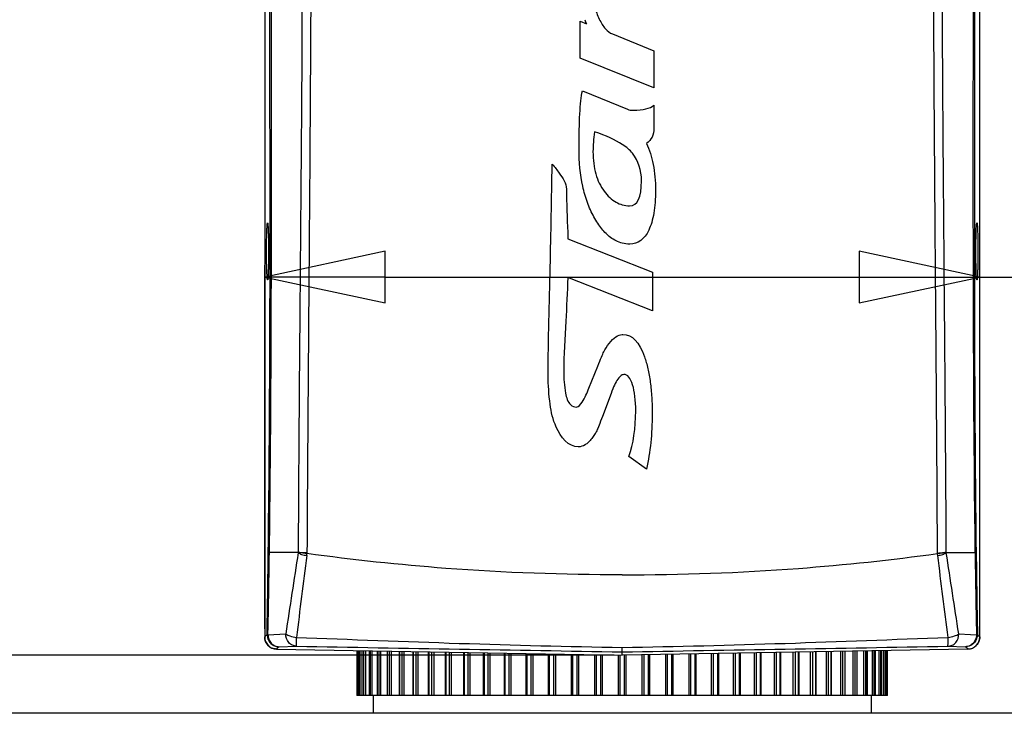
# Model space of a CAD drawing. Units: millimetres. Extents: x 337 to 1760, y -495 to 1209.
# Drawn here: x 1061 to 1183, y 13 to 99 of the extents above; entities that cross this region are included whole.
import ezdxf

# ---------------------------------------------------------------- set-up
doc = ezdxf.new("R2010")
doc.units = ezdxf.units.MM
doc.header["$LTSCALE"] = 30.734
doc.layers.get('0').update_dxf_attribs({"linetype": 'CONTINUOUS'})

# ---------------------------------------------------------------- blocks, each defined once
blk = doc.blocks.new('_CLOSED')
at = {"color": 0, "linetype": 'ByBlock'}
for p, q in [((0, 0), (-1, 0.2143)), ((-1, 0.2143), (-1, -0.2143)), ((-1, -0.2143), (0, 0)), ((-1, 0), (0, 0))]:
    blk.add_line(p, q, dxfattribs=at)

msp = doc.modelspace()

# ---------------------------------------------------------------- linework, layer by layer
at = {"color": 7, "linetype": 'Continuous'}
for p, q in [((1091.33, 213.95), (1091.33, 22.2)), ((1180.33, 22.2), (1180.33, 213.95)), ((1130.6, 98.87), (1131.37, 98.55)), ((1130.6, 94.26), (1130.6, 98.87)), ((1134.61, 97.27), (1139.76, 95.19)), ((1139.76, 95.19), (1139.76, 90.57)), ((1139.76, 90.57), (1130.6, 94.26)), ((1130.87, 90.2), (1136.49, 87.9)), ((1139.77, 88.41), (1139.77, 85.55)), ((1129.07, 71.78), (1139.61, 67.63)), ((1139.61, 67.63), (1139.61, 62.8)), ((1139.61, 62.8), (1129.07, 66.94)), ((1131.69, 53.17), (1132.78, 55.93)), ((1134.44, 52.53), (1133.37, 49.65)), ((1138.84, 43.1), (1136.64, 44.65)), ((1095.49, 32.7), (1091.92, 32.7)), ((1095.49, 32.7), (1095.5, 32.76)), ((1096.55, 32.34), (1096.58, 32.57)), ((1096.55, 32.34), (1096.58, 32.57)), ((1096.59, 32.65), (1096.59, 32.57)), ((1096.59, 32.65), (1096.59, 32.57)), ((1175.07, 32.57), (1175.07, 32.65)), ((1175.07, 32.57), (1175.07, 32.65)), ((1175.1, 32.34), (1175.08, 32.57)), ((1175.11, 32.34), (1175.08, 32.57)), ((1176.17, 32.7), (1176.16, 32.76)), ((1176.17, 32.7), (1179.74, 32.7)), ((1091.62, 22.51), (1091.69, 26.6)), ((1179.97, 26.59), (1180.04, 22.51)), ((1179.97, 26.59), (1179.98, 25.7)), ((1091.62, 22.51), (1091.64, 23.58)), ((1091.73, 22.48), (1091.76, 23.55)), ((1179.91, 23.34), (1179.92, 22.48)), ((1180.02, 23.43), (1180.04, 22.51)), ((1091.59, 22.48), (1091.62, 22.51)), ((1091.62, 22.51), (1091.67, 22.09)), ((1091.73, 22.48), (1092.48, 22.52)), ((1092.48, 22.52), (1093.94, 22.59)), ((1177.72, 22.59), (1179.16, 22.52)), ((1179.16, 22.52), (1179.92, 22.48)), ((1180.04, 22.51), (1179.98, 22.09)), ((1180.32, 22.2), (1180.33, 22.2)), ((1093.09, 20.99), (1095.3, 21.04)), ((1093.09, 20.99), (1093.09, 20.99)), ((1176.36, 21.04), (1178.56, 20.99)), ((1178.57, 20.99), (1178.56, 20.99)), ((1092.8, 20.7), (1135.83, 19.95)), ((1102.81, 20.52), (1102.81, 14.9)), ((1102.84, 14.9), (1102.84, 20.52)), ((1103.02, 14.9), (1103.02, 20.52)), ((1103.05, 20.52), (1103.05, 14.9)), ((1103.05, 20.52), (1103.05, 14.9)), ((1103.13, 14.9), (1103.13, 20.52)), ((1103.33, 14.9), (1103.33, 20.51)), ((1103.55, 20.51), (1103.55, 14.9)), ((1103.55, 20.51), (1103.55, 14.9)), ((1103.68, 14.9), (1103.68, 20.51)), ((1103.9, 14.9), (1103.9, 20.5)), ((1104.31, 20.5), (1104.31, 14.9)), ((1104.32, 20.5), (1104.32, 14.9)), ((1104.5, 14.9), (1104.5, 20.49)), ((1104.72, 14.9), (1104.72, 20.49)), ((1105.32, 20.48), (1105.32, 14.9)), ((1105.33, 20.48), (1105.33, 14.9)), ((1105.56, 14.9), (1105.56, 20.47)), ((1105.8, 14.9), (1105.8, 20.47)), ((1106.57, 20.46), (1106.57, 14.9)), ((1106.59, 20.46), (1106.59, 14.9)), ((1106.88, 14.9), (1106.88, 20.45)), ((1107.12, 14.9), (1107.12, 20.45)), ((1108.06, 20.43), (1108.06, 14.9)), ((1108.09, 20.43), (1108.09, 14.9)), ((1108.42, 14.9), (1108.42, 20.42)), ((1108.67, 14.9), (1108.67, 20.42)), ((1109.77, 20.4), (1109.77, 14.9)), ((1109.81, 20.4), (1109.81, 14.9)), ((1110.18, 14.9), (1110.18, 20.39)), ((1110.44, 14.9), (1110.44, 20.39)), ((1111.69, 20.37), (1111.69, 14.9)), ((1111.74, 20.37), (1111.74, 14.9)), ((1112.15, 14.9), (1112.15, 20.36)), ((1112.41, 14.9), (1112.41, 20.35)), ((1113.8, 20.33), (1113.8, 14.9)), ((1113.87, 20.33), (1113.87, 14.9)), ((1114.31, 14.9), (1114.31, 20.32)), ((1114.57, 14.9), (1114.57, 20.32)), ((1116.09, 20.29), (1116.09, 14.9)), ((1116.17, 20.29), (1116.17, 14.9)), ((1116.65, 14.9), (1116.65, 20.28)), ((1116.91, 14.9), (1116.91, 20.28)), ((1118.53, 20.25), (1118.53, 14.9)), ((1118.63, 20.25), (1118.63, 14.9)), ((1119.14, 14.9), (1119.14, 20.24)), ((1119.39, 14.9), (1119.39, 20.23)), ((1121.12, 20.2), (1121.12, 14.9)), ((1121.23, 20.2), (1121.23, 14.9)), ((1121.76, 14.9), (1121.76, 20.19)), ((1122.01, 14.9), (1122.01, 20.19)), ((1123.81, 20.16), (1123.81, 14.9)), ((1123.94, 20.15), (1123.94, 14.9)), ((1124.5, 14.9), (1124.5, 20.14)), ((1124.74, 14.9), (1124.74, 20.14)), ((1126.61, 20.11), (1126.61, 14.9)), ((1126.75, 20.1), (1126.75, 14.9)), ((1127.32, 14.9), (1127.32, 20.09)), ((1127.56, 14.9), (1127.56, 20.09)), ((1129.48, 20.06), (1129.48, 14.9)), ((1129.64, 20.05), (1129.64, 14.9)), ((1130.22, 14.9), (1130.22, 20.04)), ((1130.44, 14.9), (1130.44, 20.04)), ((1132.39, 20.01), (1132.39, 14.9)), ((1132.57, 20), (1132.57, 14.9)), ((1133.16, 14.9), (1133.16, 19.99)), ((1133.37, 14.9), (1133.37, 19.99)), ((1135.34, 19.95), (1135.34, 14.9)), ((1135.53, 19.95), (1135.53, 14.9)), ((1178.85, 20.7), (1135.83, 19.95)), ((1135.83, 19.95), (1135.83, 20.34)), ((1136.12, 14.9), (1136.12, 19.95)), ((1136.32, 14.9), (1136.32, 19.95)), ((1138.28, 19.99), (1138.28, 14.9)), ((1138.5, 19.99), (1138.5, 14.9)), ((1139.08, 14.9), (1139.08, 20)), ((1139.26, 14.9), (1139.26, 20.01)), ((1141.21, 20.04), (1141.21, 14.9)), ((1141.44, 20.04), (1141.44, 14.9)), ((1142.02, 14.9), (1142.02, 20.05)), ((1142.18, 14.9), (1142.18, 20.06)), ((1144.1, 20.09), (1144.1, 14.9)), ((1144.33, 20.09), (1144.33, 14.9)), ((1144.9, 14.9), (1144.9, 20.1)), ((1145.05, 14.9), (1145.05, 20.11)), ((1146.92, 20.14), (1146.92, 14.9)), ((1147.16, 20.14), (1147.16, 14.9)), ((1147.71, 14.9), (1147.71, 20.15)), ((1147.84, 14.9), (1147.84, 20.16)), ((1149.65, 20.19), (1149.65, 14.9)), ((1149.9, 20.19), (1149.9, 14.9)), ((1150.43, 14.9), (1150.43, 20.2)), ((1150.54, 14.9), (1150.54, 20.2)), ((1152.26, 20.23), (1152.26, 14.9)), ((1152.52, 20.24), (1152.52, 14.9)), ((1153.03, 14.9), (1153.03, 20.25)), ((1153.12, 14.9), (1153.12, 20.25)), ((1154.75, 20.28), (1154.75, 14.9)), ((1155.01, 20.28), (1155.01, 14.9)), ((1155.49, 14.9), (1155.49, 20.29)), ((1155.57, 14.9), (1155.57, 20.29)), ((1157.08, 20.32), (1157.08, 14.9)), ((1157.34, 20.32), (1157.34, 14.9)), ((1157.79, 14.9), (1157.79, 20.33)), ((1157.86, 14.9), (1157.86, 20.33)), ((1159.24, 20.35), (1159.24, 14.9)), ((1159.5, 20.36), (1159.5, 14.9)), ((1159.91, 14.9), (1159.91, 20.37)), ((1159.97, 14.9), (1159.97, 20.37)), ((1161.22, 20.39), (1161.22, 14.9)), ((1161.47, 20.39), (1161.47, 14.9)), ((1161.84, 14.9), (1161.84, 20.4)), ((1161.89, 14.9), (1161.89, 20.4)), ((1162.99, 20.42), (1162.99, 14.9)), ((1163.24, 20.42), (1163.24, 14.9)), ((1163.56, 14.9), (1163.56, 20.43)), ((1163.6, 14.9), (1163.6, 20.43)), ((1164.54, 20.45), (1164.54, 14.9)), ((1164.78, 20.45), (1164.78, 14.9)), ((1165.06, 14.9), (1165.06, 20.46)), ((1165.09, 14.9), (1165.09, 20.46)), ((1165.86, 20.47), (1165.86, 14.9)), ((1166.09, 20.47), (1166.09, 14.9)), ((1166.32, 14.9), (1166.32, 20.48)), ((1166.34, 14.9), (1166.34, 20.48)), ((1166.93, 20.49), (1166.93, 14.9)), ((1167.16, 20.49), (1167.16, 14.9)), ((1167.34, 14.9), (1167.34, 20.5)), ((1167.35, 14.9), (1167.35, 20.5)), ((1167.76, 20.5), (1167.76, 14.9)), ((1167.97, 20.51), (1167.97, 14.9)), ((1168.1, 14.9), (1168.1, 20.51)), ((1168.11, 14.9), (1168.11, 20.51)), ((1168.33, 20.51), (1168.33, 14.9)), ((1168.53, 20.52), (1168.53, 14.9)), ((1168.61, 14.9), (1168.61, 20.52)), ((1168.61, 14.9), (1168.61, 20.52)), ((1168.64, 20.52), (1168.64, 14.9)), ((1168.82, 20.52), (1168.82, 14.9)), ((1168.85, 14.9), (1168.85, 20.52)), ((1103.05, 14.9), (1102.81, 14.9)), ((1103.55, 14.9), (1103.05, 14.9)), ((1109.77, 14.9), (1103.55, 14.9)), ((1104.83, 14.9), (1104.83, 12.7)), ((1111.69, 14.9), (1109.77, 14.9)), ((1113.79, 14.9), (1111.69, 14.9)), ((1123.81, 14.9), (1113.8, 14.9)), ((1126.61, 14.9), (1123.81, 14.9)), ((1145.05, 14.9), (1126.61, 14.9)), ((1147.84, 14.9), (1145.05, 14.9)), ((1157.86, 14.9), (1147.84, 14.9)), ((1159.97, 14.9), (1157.87, 14.9)), ((1161.89, 14.9), (1159.97, 14.9)), ((1168.11, 14.9), (1161.89, 14.9)), ((1166.83, 14.9), (1166.83, 12.7)), ((1168.85, 14.9), (1168.11, 14.9)), ((1218.33, 12.7), (1053.33, 12.7))]:
    msp.add_line(p, q, dxfattribs=at)
at = {"color": 3}
for p, q in [((1091.33, 23.2), (1091.33, 68.5)), ((1180.33, 23.2), (1180.33, 68.5)), ((1106.33, 67), (1165.33, 67)), ((1180.33, 67), (1266.01, 67)), ((1134.83, 19.95), (999.35, 19.95))]:
    msp.add_line(p, q, dxfattribs=at)
at = {"color": 7, "linetype": 'Continuous'}
for points in [[(1091.64, 23.58), (1091.65, 24.17), (1091.66, 24.83), (1091.67, 25.54), (1091.69, 26.6)], [(1179.98, 25.7), (1179.99, 25.07), (1180, 24.49), (1180.02, 23.43)]]:
    msp.add_lwpolyline(points, dxfattribs=at)
for centre, radius, start, end in [((1143.95, 103.26), 13.44, 198.2491, 200.5054), ((-993.08, 58.86), 2085.02, 359.1132, 359.28165), ((-663.19, 58.5), 1755.29, 358.97717, 359.15776), ((6063.96, -732.83), 5027.1, 171.24092, 171.35747), ((4758.43, -432.84), 3691.3, 172.76028, 172.91966), ((-2486.74, -432.84), 3691.27, 7.08033, 7.23972), ((-3792.08, -732.8), 5026.87, 8.64253, 8.75908), ((2891.03, 57.78), 1711.47, 180.83965, 181.06288), ((3311.19, 59.52), 2131.47, 180.72018, 180.88497), ((1092.83, 22.2), 1.5, 180, 269), ((1093.12, 22.48), 1.5, 195.3189, 201.4884), ((1178.83, 22.2), 1.5, 271, 0), ((1178.54, 22.48), 1.5, 338.5116, 344.6811), ((1092.83, 22.2), 1.5, 224.6238, 231.6158), ((1092.83, 22.2), 1.51, 231.6134, 237.1134), ((1092.83, 22.19), 1.5, 237.1076, 247.0687), ((1178.83, 22.2), 1.51, 292.9657, 308.3785), ((1178.83, 22.2), 1.5, 308.3842, 315.3762), ((1178.83, 22.21), 1.51, 271.0766, 286.6679), ((1178.83, 22.19), 1.5, 286.6544, 292.891)]:
    msp.add_arc(centre, radius, start, end, dxfattribs=at)
for points, knots in [([(1179.57, 214.08), (1179.64, 210.31), (1179.68, 202.75), (1179.62, 191.42), (1179.52, 180.08), (1179.47, 164.96), (1179.49, 146.06), (1179.53, 123.38), (1179.5, 100.7), (1179.47, 70.47), (1179.54, 47.8), (1179.74, 32.7)], [0, 0, 0, 0, 0.062482, 0.124971, 0.187463, 0.249964, 0.374999, 0.500055, 0.625099, 0.750108, 1, 1, 1, 1]), ([(1179.85, 214.05), (1179.94, 206.5), (1179.86, 195.17), (1179.73, 180.06), (1179.67, 164.95), (1179.69, 146.06), (1179.73, 123.38), (1179.7, 100.71), (1179.64, 70.49), (1179.69, 47.83), (1179.88, 32.73)], [0, 0, 0, 0, 0.124943, 0.187436, 0.249938, 0.374974, 0.500031, 0.625078, 0.750092, 1, 1, 1, 1]), ([(1091.77, 32.73), (1091.96, 47.72), (1092.02, 70.23), (1091.96, 100.23), (1091.93, 122.75), (1091.96, 145.26), (1091.98, 164.02), (1091.93, 179.03), (1091.81, 194.03), (1091.72, 205.28), (1091.79, 212.78)], [0, 0, 0, 0, 0.249906, 0.37492, 0.499965, 0.625021, 0.750058, 0.812562, 0.875056, 1, 1, 1, 1]), ([(1091.92, 32.7), (1092.11, 47.6), (1092.19, 69.97), (1092.15, 99.8), (1092.13, 122.18), (1092.17, 144.57), (1092.19, 163.22), (1092.15, 178.14), (1092.06, 189.32), (1091.99, 198.64), (1092.01, 206.1), (1092.03, 209.83), (1092.05, 211.69)], [0, 0, 0, 0, 0.24989, 0.374897, 0.499939, 0.624995, 0.750031, 0.812534, 0.875028, 0.937516, 0.96876, 1, 1, 1, 1]), ([(1135.83, 183.21), (1133.89, 183.21), (1130.01, 183.2), (1125.15, 183.14), (1121.27, 183.09), (1118.36, 183.04), (1115.45, 183.04), (1112.54, 183.05), (1110.11, 182.96), (1108.17, 182.87), (1106.24, 182.8), (1104.3, 182.66), (1102.63, 182.37), (1101.72, 182.09), (1101.06, 181.83), (1100.43, 181.54), (1099.84, 181.22), (1099.33, 180.82), (1098.96, 180.32), (1098.7, 179.76), (1098.42, 178.97), (1098.18, 177.91), (1097.93, 176.59), (1097.64, 174.75), (1097.34, 172.4), (1097.08, 169.54), (1096.89, 166.65), (1096.73, 163.74), (1096.67, 160.83), (1096.65, 157.92), (1096.59, 154.04), (1096.42, 149.19), (1096.3, 143.37), (1096.17, 135.61), (1096.07, 125.9), (1096.02, 114.26), (1095.98, 102.62), (1095.93, 90.97), (1095.84, 79.33), (1095.74, 67.68), (1095.61, 52.16), (1095.53, 40.52), (1095.5, 32.76)], [0, 0, 0, 0, 0.031427, 0.062854, 0.078568, 0.094281, 0.109995, 0.125708, 0.141419, 0.149274, 0.157128, 0.172812, 0.180611, 0.18448, 0.188316, 0.192099, 0.195736, 0.199149, 0.202437, 0.205721, 0.209042, 0.215972, 0.223279, 0.230789, 0.246119, 0.261666, 0.277325, 0.293021, 0.308731, 0.324443, 0.340156, 0.37158, 0.403006, 0.434431, 0.497279, 0.560123, 0.622966, 0.685808, 0.748648, 0.811487, 0.874324, 1, 1, 1, 1]), ([(1135.83, 182.7), (1133.9, 182.7), (1130.06, 182.7), (1124.28, 182.66), (1118.51, 182.63), (1113.7, 182.65), (1109.85, 182.51), (1107.45, 182.4), (1105.53, 182.25), (1104.11, 182.06), (1102.93, 181.81), (1102.04, 181.48), (1101.4, 181.18), (1100.8, 180.83), (1100.31, 180.34), (1100, 179.74), (1099.68, 178.94), (1099.37, 177.91), (1099.09, 176.63), (1098.85, 175.3), (1098.58, 173.46), (1098.31, 171.12), (1098.07, 168.27), (1097.86, 164.44), (1097.84, 160.59), (1097.77, 156.75), (1097.68, 153.86), (1097.58, 150.98), (1097.5, 147.13), (1097.41, 142.32), (1097.29, 134.62), (1097.18, 125), (1097.11, 113.46), (1097.06, 101.91), (1097, 90.37), (1096.92, 78.83), (1096.83, 67.28), (1096.71, 51.89), (1096.63, 40.35), (1096.59, 32.65)], [0, 0, 0, 0, 0.031386, 0.062772, 0.094159, 0.125544, 0.141235, 0.156924, 0.164764, 0.172592, 0.180384, 0.184252, 0.188093, 0.191889, 0.195589, 0.199199, 0.202732, 0.209657, 0.216736, 0.224112, 0.231667, 0.247038, 0.262591, 0.278242, 0.309622, 0.325314, 0.341002, 0.356692, 0.372385, 0.403771, 0.435156, 0.497921, 0.560683, 0.623444, 0.686206, 0.748967, 0.811727, 0.874485, 1, 1, 1, 1]), ([(1176.16, 32.76), (1176.13, 40.52), (1176.04, 52.16), (1175.91, 67.68), (1175.82, 79.33), (1175.73, 90.97), (1175.67, 102.62), (1175.64, 114.26), (1175.58, 125.9), (1175.49, 135.61), (1175.36, 143.37), (1175.24, 149.19), (1175.06, 154.04), (1175.01, 157.92), (1174.98, 160.84), (1174.92, 163.75), (1174.77, 166.65), (1174.58, 169.54), (1174.32, 172.4), (1174.02, 174.75), (1173.72, 176.59), (1173.47, 177.91), (1173.23, 178.97), (1172.96, 179.76), (1172.69, 180.32), (1172.32, 180.82), (1171.82, 181.22), (1171.23, 181.54), (1170.6, 181.83), (1169.94, 182.09), (1169.02, 182.37), (1167.35, 182.66), (1165.42, 182.8), (1163.48, 182.87), (1161.55, 182.95), (1159.12, 183.05), (1156.21, 183.04), (1153.3, 183.04), (1150.39, 183.09), (1146.5, 183.14), (1141.65, 183.2), (1137.77, 183.21), (1135.83, 183.21)], [0, 0, 0, 0, 0.125676, 0.188513, 0.251352, 0.314192, 0.377035, 0.439878, 0.502722, 0.56557, 0.596995, 0.628421, 0.659845, 0.675558, 0.69127, 0.70698, 0.722676, 0.738335, 0.753882, 0.769212, 0.776722, 0.784029, 0.790959, 0.794279, 0.797563, 0.800852, 0.804264, 0.8079, 0.811683, 0.81552, 0.819388, 0.827187, 0.842872, 0.850726, 0.858581, 0.874292, 0.890005, 0.905719, 0.921432, 0.937146, 0.968573, 1, 1, 1, 1]), ([(1175.07, 32.65), (1175.03, 40.35), (1174.95, 51.89), (1174.83, 67.28), (1174.74, 78.83), (1174.66, 90.37), (1174.6, 101.91), (1174.55, 113.46), (1174.47, 125), (1174.37, 134.62), (1174.24, 142.32), (1174.15, 147.13), (1174.07, 150.98), (1173.98, 153.86), (1173.89, 156.75), (1173.81, 160.59), (1173.8, 164.44), (1173.58, 168.27), (1173.34, 171.12), (1173.08, 173.46), (1172.8, 175.3), (1172.57, 176.63), (1172.29, 177.91), (1171.98, 178.94), (1171.65, 179.74), (1171.34, 180.34), (1170.86, 180.83), (1170.26, 181.18), (1169.62, 181.48), (1168.72, 181.81), (1167.55, 182.06), (1166.13, 182.25), (1164.21, 182.4), (1161.81, 182.51), (1157.96, 182.65), (1153.15, 182.63), (1147.37, 182.66), (1141.6, 182.7), (1137.75, 182.7), (1135.83, 182.7)], [0, 0, 0, 0, 0.125515, 0.188273, 0.251033, 0.313794, 0.376556, 0.439317, 0.502079, 0.564844, 0.596229, 0.627616, 0.643308, 0.658998, 0.674687, 0.690378, 0.721758, 0.737409, 0.752962, 0.768333, 0.775888, 0.783264, 0.790343, 0.797268, 0.800801, 0.804411, 0.80811, 0.811906, 0.815747, 0.819616, 0.827408, 0.835236, 0.843076, 0.858765, 0.874456, 0.905841, 0.937227, 0.968614, 1, 1, 1, 1]), ([(1132.81, 105.27), (1132.43, 104.17), (1132.13, 102.55), (1132.36, 100.67), (1132.93, 99.07), (1133.73, 97.82), (1134.3, 97.39), (1134.61, 97.27)], [0, 0, 0, 0, 0.257962, 0.443631, 0.629301, 0.814651, 1, 1, 1, 1]), ([(1132.37, 85.08), (1132.25, 84.22), (1132.11, 82.29), (1132.41, 79.75), (1133.5, 77.57), (1134.77, 76.42), (1135.57, 76.08), (1135.83, 76)], [0, 0, 0, 0, 0.17782, 0.414254, 0.650689, 0.888679, 1, 1, 1, 1]), ([(1138.84, 83.65), (1139.22, 82.87), (1139.64, 81.55), (1139.92, 79.51), (1139.99, 77.85), (1139.94, 76.26), (1139.73, 74.5), (1138.98, 72.01), (1137.79, 71.11), (1136.77, 71.11)], [0, 0, 0, 0, 0.17762, 0.26643, 0.355241, 0.436064, 0.516887, 0.678534, 1, 1, 1, 1]), ([(1135.83, 71.23), (1135.31, 71.36), (1134.43, 71.79), (1133.28, 72.93), (1132.28, 74.44), (1131.45, 76.26), (1130.68, 78.95), (1130.45, 81.31), (1130.45, 83.03)], [0, 0, 0, 0, 0.172852, 0.310692, 0.448531, 0.586399, 0.724266, 1, 1, 1, 1]), ([(1126.61, 54.76), (1126.61, 59.25), (1126.9, 68.02), (1127.03, 76.78), (1127.12, 81.05)], [0, 0, 0, 0, 0.512574, 1, 1, 1, 1]), ([(1127.12, 81.05), (1127.44, 80.7), (1128.14, 79.77), (1128.88, 78.68), (1128.88, 77.96)], [0, 0, 0, 0, 0.395435, 1, 1, 1, 1]), ([(1128.88, 77.96), (1128.88, 76.17), (1128.99, 74.11), (1129.06, 72.05), (1129.07, 71.78)], [0, 0, 0, 0, 0.869853, 1, 1, 1, 1]), ([(1091.56, 70.2), (1091.56, 70.65), (1091.56, 71.32), (1091.58, 72.17), (1091.59, 72.71), (1091.61, 73.13), (1091.64, 73.49), (1091.64, 73.61), (1091.67, 73.76), (1091.68, 73.74)], [0, 0, 0, 0, 0.384842, 0.562716, 0.716637, 0.840733, 0.931524, 0.985018, 1, 1, 1, 1]), ([(1091.68, 73.74), (1091.69, 73.74), (1091.7, 73.7), (1091.71, 73.64), (1091.72, 73.54), (1091.74, 73.35), (1091.75, 73.05), (1091.77, 72.61), (1091.79, 72.08), (1091.8, 71.26), (1091.81, 70.63), (1091.81, 70.2)], [0, 0, 0, 0, 0.00908, 0.027415, 0.054838, 0.090986, 0.187655, 0.313553, 0.463962, 0.633145, 1, 1, 1, 1]), ([(1179.85, 70.2), (1179.85, 70.64), (1179.86, 71.28), (1179.87, 72.09), (1179.89, 72.61), (1179.9, 73.05), (1179.92, 73.35), (1179.94, 73.54), (1179.95, 73.64), (1179.96, 73.7), (1179.97, 73.74), (1179.97, 73.74)], [0, 0, 0, 0, 0.372339, 0.540378, 0.688681, 0.813021, 0.909271, 0.945377, 0.972724, 0.990971, 1, 1, 1, 1]), ([(1179.97, 73.74), (1179.99, 73.76), (1180.02, 73.61), (1180.02, 73.49), (1180.05, 73.12), (1180.07, 72.7), (1180.08, 72.14), (1180.1, 71.3), (1180.1, 70.64), (1180.1, 70.2)], [0, 0, 0, 0, 0.015263, 0.069274, 0.161174, 0.28841, 0.445736, 0.62443, 1, 1, 1, 1]), ([(1091.68, 66.65), (1091.67, 66.63), (1091.64, 66.81), (1091.63, 66.94), (1091.61, 67.31), (1091.59, 67.73), (1091.58, 68.24), (1091.56, 69.07), (1091.56, 69.73), (1091.56, 70.2)], [0, 0, 0, 0, 0.018781, 0.081018, 0.176854, 0.299324, 0.444028, 0.609256, 1, 1, 1, 1]), ([(1091.81, 70.2), (1091.81, 69.76), (1091.8, 69.11), (1091.79, 68.29), (1091.77, 67.77), (1091.76, 67.33), (1091.74, 67.03), (1091.72, 66.84), (1091.71, 66.75), (1091.7, 66.69), (1091.69, 66.66), (1091.68, 66.65)], [0, 0, 0, 0, 0.371567, 0.541678, 0.692212, 0.817336, 0.912313, 0.947421, 0.973831, 0.991317, 1, 1, 1, 1]), ([(1179.97, 66.65), (1179.96, 66.66), (1179.96, 66.69), (1179.95, 66.75), (1179.93, 66.84), (1179.92, 67.03), (1179.9, 67.33), (1179.88, 67.77), (1179.87, 68.31), (1179.86, 69.13), (1179.85, 69.76), (1179.85, 70.2)], [0, 0, 0, 0, 0.008736, 0.026356, 0.052998, 0.088403, 0.183905, 0.309646, 0.462351, 0.634754, 1, 1, 1, 1]), ([(1180.1, 70.2), (1180.1, 69.73), (1180.1, 69.07), (1180.08, 68.24), (1180.07, 67.72), (1180.05, 67.31), (1180.03, 66.94), (1180.02, 66.81), (1179.99, 66.63), (1179.97, 66.65)], [0, 0, 0, 0, 0.393331, 0.558042, 0.701326, 0.82321, 0.919314, 0.981354, 1, 1, 1, 1]), ([(1129.07, 66.94), (1128.98, 65.13), (1128.82, 61.23), (1128.55, 57.33), (1128.55, 55.24)], [0, 0, 0, 0, 0.465417, 1, 1, 1, 1]), ([(1135.83, 59.84), (1135.86, 59.84), (1137.01, 59.93), (1138.2, 58.63), (1139.04, 55.63), (1139.34, 53.95), (1139.52, 52.06), (1139.59, 49.47), (1139.44, 46.36), (1139.08, 44.17), (1138.84, 43.1)], [0, 0, 0, 0, 0.008438, 0.358808, 0.446848, 0.534887, 0.622926, 0.710966, 0.855483, 1, 1, 1, 1]), ([(1128.55, 55.24), (1128.55, 54.34), (1128.63, 52.96), (1129.08, 51.2), (1129.86, 50.83), (1130.11, 50.83)], [0, 0, 0, 0, 0.537066, 0.85397, 1, 1, 1, 1]), ([(1131.21, 46.12), (1130.96, 45.96), (1129.38, 45.51), (1127.4, 48.14), (1126.77, 51.34), (1126.61, 53.56), (1126.61, 54.76)], [0, 0, 0, 0, 0.07973, 0.411241, 0.675401, 1, 1, 1, 1]), ([(1135.83, 54.82), (1135.65, 54.74), (1135.2, 54.34), (1134.73, 53.31), (1134.44, 52.53)], [0, 0, 0, 0, 0.424997, 1, 1, 1, 1]), ([(1137.51, 50.34), (1137.51, 51.64), (1137.25, 53.89), (1136.44, 55), (1135.89, 54.85), (1135.83, 54.82)], [0, 0, 0, 0, 0.468818, 0.938985, 1, 1, 1, 1]), ([(1130.11, 50.83), (1130.42, 50.83), (1131.12, 51.76), (1131.45, 52.57), (1131.69, 53.17)], [0, 0, 0, 0, 0.323286, 1, 1, 1, 1]), ([(1133.37, 49.65), (1133.21, 49.22), (1132.92, 48.47), (1132.65, 47.84), (1132.42, 47.41), (1132.04, 46.88), (1131.63, 46.41), (1131.35, 46.21), (1131.21, 46.12)], [0, 0, 0, 0, 0.164936, 0.329871, 0.496747, 0.663622, 0.831811, 1, 1, 1, 1]), ([(1091.77, 32.73), (1091.78, 32.71), (1091.84, 32.71), (1091.88, 32.7), (1091.92, 32.7)], [0, 0, 0, 0, 0.295909, 1, 1, 1, 1]), ([(1095.49, 32.7), (1095.61, 32.6), (1095.97, 32.45), (1096.34, 32.37), (1096.55, 32.34)], [0, 0, 0, 0, 0.422384, 1, 1, 1, 1]), ([(1095.78, 32.69), (1095.73, 32.7), (1095.64, 32.74), (1095.54, 32.74), (1095.5, 32.76)], [0, 0, 0, 0, 0.562528, 1, 1, 1, 1]), ([(1096.58, 32.57), (1096.5, 32.58), (1096.24, 32.61), (1095.97, 32.65), (1095.78, 32.69)], [0, 0, 0, 0, 0.277646, 1, 1, 1, 1]), ([(1096.59, 32.65), (1096.52, 32.66), (1096.25, 32.67), (1095.98, 32.68), (1095.78, 32.69)], [0, 0, 0, 0, 0.277729, 1, 1, 1, 1]), ([(1135.83, 29.94), (1128.51, 29.94), (1115.38, 30.39), (1102.33, 31.8), (1096.59, 32.58)], [0, 0, 0, 0, 0.558078, 1, 1, 1, 1]), ([(1135.83, 29.94), (1143.15, 29.94), (1156.27, 30.39), (1169.32, 31.8), (1175.07, 32.58)], [0, 0, 0, 0, 0.558078, 1, 1, 1, 1]), ([(1175.79, 32.67), (1175.74, 32.66), (1175.5, 32.62), (1175.26, 32.6), (1175.07, 32.57)], [0, 0, 0, 0, 0.223544, 1, 1, 1, 1]), ([(1175.07, 32.65), (1175.13, 32.65), (1175.37, 32.66), (1175.61, 32.66), (1175.79, 32.67)], [0, 0, 0, 0, 0.271979, 1, 1, 1, 1]), ([(1175.1, 32.34), (1175.32, 32.37), (1175.68, 32.45), (1176.04, 32.6), (1176.16, 32.7)], [0, 0, 0, 0, 0.577616, 1, 1, 1, 1]), ([(1176.16, 32.76), (1176.11, 32.74), (1175.98, 32.72), (1175.86, 32.68), (1175.79, 32.67)], [0, 0, 0, 0, 0.430715, 1, 1, 1, 1]), ([(1179.88, 32.73), (1179.88, 32.71), (1179.82, 32.71), (1179.78, 32.7), (1179.74, 32.7)], [0, 0, 0, 0, 0.295596, 1, 1, 1, 1]), ([(1091.33, 22.2), (1091.35, 22.22), (1091.43, 22.31), (1091.52, 22.41), (1091.59, 22.48)], [0, 0, 0, 0, 0.237296, 1, 1, 1, 1]), ([(1091.62, 22.51), (1091.63, 22.5), (1091.67, 22.5), (1091.71, 22.49), (1091.73, 22.48)], [0, 0, 0, 0, 0.290086, 1, 1, 1, 1]), ([(1095.3, 21.04), (1095.12, 21.05), (1094.75, 21.14), (1094.14, 21.6), (1093.93, 22.21), (1093.94, 22.59)], [0, 0, 0, 0, 0.242755, 0.491541, 1, 1, 1, 1]), ([(1093.94, 22.59), (1094.1, 22.47), (1094.54, 22.29), (1095, 22.18), (1095.27, 22.15)], [0, 0, 0, 0, 0.411966, 1, 1, 1, 1]), ([(1095.27, 22.15), (1102.03, 21.89), (1115.55, 21.36), (1129.07, 21.02), (1135.83, 20.9)], [0, 0, 0, 0, 0.499978, 1, 1, 1, 1]), ([(1095.3, 21.04), (1095.29, 21.04), (1095.29, 21.08), (1095.28, 21.14), (1095.28, 21.24), (1095.28, 21.37), (1095.27, 21.53), (1095.27, 21.79), (1095.27, 22), (1095.27, 22.15)], [0, 0, 0, 0, 0.022328, 0.078455, 0.167423, 0.287015, 0.434169, 0.60507, 1, 1, 1, 1]), ([(1135.83, 20.9), (1142.59, 21.02), (1156.11, 21.36), (1169.63, 21.89), (1176.38, 22.15)], [0, 0, 0, 0, 0.500022, 1, 1, 1, 1]), ([(1176.36, 21.04), (1176.54, 21.05), (1176.91, 21.14), (1177.52, 21.6), (1177.73, 22.21), (1177.72, 22.59)], [0, 0, 0, 0, 0.242755, 0.491541, 1, 1, 1, 1]), ([(1176.36, 21.04), (1176.37, 21.04), (1176.36, 21.08), (1176.37, 21.14), (1176.38, 21.24), (1176.38, 21.37), (1176.38, 21.53), (1176.39, 21.79), (1176.38, 22), (1176.38, 22.15)], [0, 0, 0, 0, 0.022328, 0.078455, 0.167423, 0.287015, 0.434169, 0.60507, 1, 1, 1, 1]), ([(1176.38, 22.15), (1176.66, 22.18), (1177.12, 22.29), (1177.56, 22.47), (1177.72, 22.59)], [0, 0, 0, 0, 0.588034, 1, 1, 1, 1]), ([(1179.92, 22.48), (1179.93, 22.49), (1179.97, 22.49), (1180, 22.5), (1180.02, 22.5)], [0, 0, 0, 0, 0.331736, 1, 1, 1, 1]), ([(1180.02, 22.5), (1180.02, 22.5), (1180.03, 22.5), (1180.03, 22.51), (1180.04, 22.51)], [0, 0, 0, 0, 0.641003, 1, 1, 1, 1]), ([(1180.04, 22.51), (1180.06, 22.48), (1180.16, 22.39), (1180.25, 22.28), (1180.32, 22.2)], [0, 0, 0, 0, 0.271419, 1, 1, 1, 1]), ([(1091.73, 21.94), (1091.83, 21.67), (1092.21, 21.18), (1092.8, 20.99), (1093.09, 20.99)], [0, 0, 0, 0, 0.499934, 1, 1, 1, 1]), ([(1091.84, 21.92), (1091.91, 21.74), (1092.1, 21.42), (1092.41, 21.19), (1092.57, 21.11)], [0, 0, 0, 0, 0.507324, 1, 1, 1, 1]), ([(1092.8, 20.7), (1092.82, 20.72), (1092.92, 20.82), (1093.01, 20.92), (1093.09, 20.99)], [0, 0, 0, 0, 0.238999, 1, 1, 1, 1]), ([(1135.8, 20.34), (1135.8, 20.35), (1135.82, 20.36), (1135.82, 20.39), (1135.83, 20.43), (1135.82, 20.53), (1135.82, 20.69), (1135.83, 20.82), (1135.83, 20.9)], [0, 0, 0, 0, 0.023672, 0.080225, 0.16426, 0.27788, 0.589523, 1, 1, 1, 1]), ([(1178.56, 20.99), (1178.59, 20.96), (1178.69, 20.87), (1178.79, 20.77), (1178.85, 20.7)], [0, 0, 0, 0, 0.266755, 1, 1, 1, 1]), ([(1179.93, 21.94), (1179.83, 21.67), (1179.44, 21.18), (1178.86, 20.99), (1178.57, 20.99)], [0, 0, 0, 0, 0.499934, 1, 1, 1, 1]), ([(1179.82, 21.92), (1179.75, 21.74), (1179.56, 21.42), (1179.25, 21.19), (1179.08, 21.11)], [0, 0, 0, 0, 0.507324, 1, 1, 1, 1])]:
    msp.add_open_spline(points, degree=3, knots=knots, dxfattribs=at)
for points in [[(1130.45, 83.03), (1130.45, 86.34), (1130.59, 88.74), (1130.87, 90.2)], [(1137.18, 87.77), (1138.44, 87.77), (1139.3, 87.99), (1139.77, 88.41)], [(1136.49, 87.9), (1136.69, 87.81), (1136.93, 87.77), (1137.18, 87.77)], [(1135.83, 83.53), (1134.98, 84.09), (1133.83, 84.61), (1132.37, 85.08)], [(1139.77, 85.55), (1139.77, 84.7), (1139.46, 84.06), (1138.84, 83.65)], [(1137.09, 82.43), (1136.79, 82.81), (1136.37, 83.18), (1135.83, 83.53)], [(1138.23, 78.98), (1138.23, 80.3), (1137.85, 81.45), (1137.09, 82.43)], [(1136.75, 75.87), (1137.74, 75.87), (1138.23, 76.9), (1138.23, 78.98)], [(1135.83, 76), (1136.13, 75.91), (1136.43, 75.87), (1136.75, 75.87)], [(1136.77, 71.11), (1136.45, 71.11), (1136.13, 71.15), (1135.83, 71.23)], [(1134.19, 58.75), (1134.47, 59.11), (1134.76, 59.38), (1135.04, 59.57)], [(1135.04, 59.57), (1135.3, 59.73), (1135.57, 59.81), (1135.83, 59.84)], [(1132.78, 55.93), (1133.13, 56.78), (1133.38, 57.38), (1133.53, 57.71)], [(1133.53, 57.71), (1133.7, 58.04), (1133.92, 58.38), (1134.19, 58.75)], [(1136.64, 44.65), (1137.22, 46.28), (1137.51, 48.18), (1137.51, 50.34)], [(1091.79, 25.52), (1091.8, 26.07), (1091.81, 26.62), (1091.82, 27.16)], [(1179.85, 26.03), (1179.87, 25.13), (1179.89, 24.24), (1179.91, 23.34)], [(1091.76, 23.55), (1091.77, 24.21), (1091.78, 24.86), (1091.79, 25.52)], [(1091.44, 21.63), (1091.37, 21.81), (1091.33, 22), (1091.33, 22.2)], [(1091.73, 22.48), (1091.73, 22.29), (1091.77, 22.1), (1091.84, 21.92)], [(1179.92, 22.48), (1179.92, 22.29), (1179.89, 22.1), (1179.82, 21.92)], [(1180.33, 22.2), (1180.33, 22), (1180.29, 21.81), (1180.22, 21.63)], [(1091.76, 21.14), (1091.62, 21.28), (1091.51, 21.45), (1091.44, 21.63)], [(1092.57, 21.11), (1092.73, 21.03), (1092.92, 20.99), (1093.09, 20.99)], [(1095.3, 21.04), (1108.81, 20.81), (1122.32, 20.58), (1135.83, 20.34)], [(1135.83, 20.34), (1149.34, 20.58), (1162.85, 20.81), (1176.36, 21.04)], [(1179.08, 21.11), (1178.92, 21.03), (1178.74, 20.99), (1178.56, 20.99)], [(1180.22, 21.63), (1180.14, 21.45), (1180.03, 21.28), (1179.9, 21.14)], [(1092.8, 20.7), (1092.61, 20.7), (1092.42, 20.74), (1092.24, 20.82)]]:
    msp.add_open_spline(points, degree=3, dxfattribs=at)

# ---------------------------------------------------------------- block references
at = {"color": 3, "xscale": 15, "yscale": 15, "zscale": 15, "rotation": 180}
msp.add_blockref('_CLOSED', (1091.33, 67), dxfattribs=at)
at = {"color": 3, "xscale": 15, "yscale": 15, "zscale": 15}
msp.add_blockref('_CLOSED', (1180.33, 67), dxfattribs=at)

doc.saveas('drawing.dxf')
